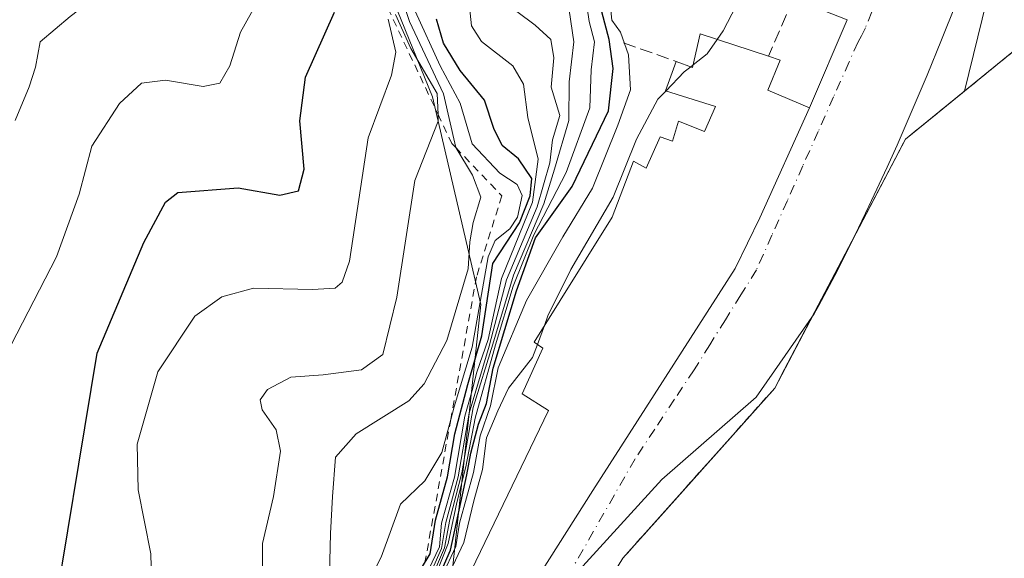
# Model space of a CAD drawing. Units: metres. Extents: x 597798 to 601263, y 4687474 to 4689839.
# Drawn here: x 599475 to 599604, y 4688193 to 4688263 of the extents above; entities that cross this region are included whole.
import ezdxf

# ---------------------------------------------------------------- set-up
doc = ezdxf.new("R2010")
doc.units = ezdxf.units.M
doc.header["$MEASUREMENT"] = 0
for name, pattern in [('DGN Style 2', [1.6480167562047852, 0.988810053722871, -0.6592067024819142]), ('DGN Style 3', [2.307223458686699, 1.648016756204785, -0.6592067024819142]), ('DGN Style 4', [2.6384748266838614, 1.318413404963828, -0.6592067024819142, 0.001648016756204785, -0.6592067024819142])]:
    doc.linetypes.add(name, pattern=pattern)
for name, color, linetype, lineweight in [('Alambrada', 7, 'DGN Style 2', 0), ('Curva de nivel maestra', 30, 'Continuous', 30), ('Curva de nivel normal', 30, 'Continuous', 0), ('Edificación Cxs', 1, 'Continuous', 13), ('Escarpado lineal', 30, 'DGN Style 2', 0), ('Espacio natural protegido', 121, 'Continuous', 13), ('Espacio natural protegido CxS', 121, 'Continuous', 0), ('Matorral CxS', 135, 'Continuous', 0), ('Muro lineal', 1, 'DGN Style 3', 13), ('Parque-jardín CxS', 135, 'Continuous', 0), ('Suelo desnudo CxS', 253, 'Continuous', 0), ('Vegetación y arbolados urbanos CxS', 151, 'Continuous', 0), ('Vía urbana Cxs', 4, 'Continuous', 0), ('Vía urbana eje', 4, 'DGN Style 4', 0)]:
    doc.layers.add(name, color=color, linetype=linetype, lineweight=lineweight)

# ---------------------------------------------------------------- blocks, each defined once
blk = doc.blocks.new('*U36')
at = {"layer": 'Vía urbana Cxs', "color": 4, "linetype": 'Continuous', "lineweight": 0}
for points in [[(599495.8000999996, 4688112.050100001, 288.4287999999942), (599508.9200999998, 4688135.6601, 289.3977000000014), (599516.0500999996, 4688147.100099999, 294.4750000000058), (599524.5702000001, 4688159.5101, 291.9616999999998), (599527.1856000006, 4688163.647299999, 288.3003000000026), (599537.5301000001, 4688180.0101, 292.3724999999977), (599536.8201000001, 4688180.3301, 291.8282999999938), (599550.4401000004, 4688201.840100001, 291.8782000000065), (599569.1001000004, 4688230.9101, 292.5966999999946), (599572.3300999999, 4688237.530099999, 291.8352000000014), (599578.8300999999, 4688251.940099999, 288.3935999999958), (599583.7680000003, 4688263.471700001, 288.7973999999958), (599576.7301000003, 4688266.2601, 289.6613999999972), (599575.5601000005, 4688267.0601, 289.926999999996), (599563.6902000001, 4688270.7501, 292.7109999999957), (599564.3201000001, 4688273.630100001, 292.7125999999989), (599569.1401000004, 4688279.8201, 292.0801999999967), (599587.3000999996, 4688271.720100001, 292.8257000000012), (599598.5301000001, 4688296.460100001, 289.5623000000051), (599601.5800999999, 4688304.640100001, 288.8635000000068), (599611.0100999996, 4688315.700099999, 288.3984999999957)], [(599610.1564999997, 4688299.1448, 287.8205000000016), (599599.1180999996, 4688254.115599999, 287.7255000000005), (599593.931, 4688249.8968, 288.8286999999983), (599591.3901000004, 4688247.8301, 289.8549000000057), (599575.1161000002, 4688216.859200001, 291.2330999999977), (599574.2600999996, 4688215.2301, 290.9762000000046), (599559.3278999999, 4688198.496099999, 296.366399999999), (599554.3701, 4688192.940099999, 293.8012000000017), (599516.9622, 4688131.395400001, 291.8935000000056), (599510.3701, 4688120.550100001, 289.0562999999966)]]:
    blk.add_polyline3d(points, dxfattribs=at)

msp = doc.modelspace()

# ---------------------------------------------------------------- linework, layer by layer
at = {"layer": 'Alambrada', "color": 7, "linetype": 'DGN Style 2', "lineweight": 0}
msp.add_polyline3d([(599669.7100999998, 4688359.340100001, 288.0357999999979), (599647.9401000004, 4688371.8301, 287.1944999999978), (599647.0500999996, 4688371.960100001, 287.2541000000056), (599639.0500999996, 4688368.9101, 288.4498000000021), (599636.1201, 4688366.4301, 288.8698000000004), (599623.6401000004, 4688324.350099999, 287.585500000001), (599606.9801000003, 4688260.5101, 287.5576000000001), (599591.3901000004, 4688247.8301, 289.8549000000057), (599574.2600999996, 4688215.2301, 290.9762000000046), (599554.3701, 4688192.940099999, 293.8012000000017)], dxfattribs=at)
at = {"layer": 'Curva de nivel maestra', "color": 30, "linetype": 'Continuous', "lineweight": 30, "flags": 128}
for points, elevation in [([(599529.7999999998, 4688189.440099999), (599531.7999999998, 4688194.0001), (599533.9199999999, 4688203.870100001), (599534.4800000006, 4688206.700099999), (599535.4600000001, 4688210.4901), (599536.5099999999, 4688213.220100001), (599537.3799999999, 4688217.8201), (599540.4500000002, 4688227.950099999), (599542.9199999999, 4688234.890100001), (599547.75, 4688241.6501), (599552.4800000006, 4688251.540100001), (599553.0999999996, 4688257.0801), (599552.5800000001, 4688260.870100001), (599551.2300000006, 4688265.9801)], 299.9999999999999), ([(599473.8499999996, 4688145.280099999), (599478.8799999999, 4688141.600099999), (599484.1100000005, 4688140.200099999), (599486.8499999996, 4688141.2601), (599488.9100000003, 4688144.970100001), (599489.0800000001, 4688148.630100001), (599486.7300000006, 4688154.720100001), (599485.9900000002, 4688160.970100001), (599484.8600000005, 4688167.220100001), (599482.3399999999, 4688173.020099999), (599480.8600000005, 4688179.110099999), (599480.2400000002, 4688187.8201), (599483.1399999997, 4688205.280099999), (599485.5099999999, 4688219.790100001), (599491.6600000003, 4688234.3101), (599494.4699999997, 4688239.590100001), (599496.1100000005, 4688240.840100001), (599503.9800000006, 4688241.460100001), (599509.4500000002, 4688240.4801), (599511.9000000004, 4688241.0801), (599512.6200000001, 4688243.890100001), (599512.0599999996, 4688250.220100001), (599512.7999999998, 4688255.940099999), (599516.6299999999, 4688264.440099999)], 350), ([(599525.8799999999, 4688188.100099999), (599529.1600000003, 4688193.540100001), (599529.8200000003, 4688197.9301), (599531.4000000004, 4688203.620100001), (599532.3899999997, 4688209.2501), (599534.0599999996, 4688215.700099999), (599535.9000000004, 4688222.090100001), (599537.3499999996, 4688231.5601), (599540.8399999999, 4688236.890100001), (599542.2300000006, 4688240.4001), (599542.4699999997, 4688242.6801), (599540.7000000002, 4688245.2601), (599538.5700000003, 4688247.0001), (599537.4600000001, 4688249.2301), (599536.25, 4688252.920100001), (599533.0499999998, 4688256.8201), (599530.8799999999, 4688260.4001), (599529.9500000002, 4688263.520099999)], 325)]:
    msp.add_lwpolyline(points, dxfattribs=dict(at, elevation=elevation))
at = {"layer": 'Curva de nivel normal', "color": 30, "linetype": 'Continuous', "lineweight": 0, "flags": 128}
for points, elevation in [([(599473.3099999996, 4688330.7601), (599475.7199999997, 4688327.1601), (599478.5999999996, 4688321.710100001), (599481.5300000003, 4688317.970100001), (599484.7259999998, 4688313.1633), (599489.0499999998, 4688306.6601), (599493.4199999999, 4688297.530099999), (599500.5199999996, 4688284.280099999), (599500.0099999999, 4688280.2601), (599497.1100000005, 4688275.1601), (599490.3200000003, 4688270.2601), (599482.0099999999, 4688263.9001), (599478.0700000003, 4688260.5601), (599477.4400000004, 4688257.2601), (599476.6299999999, 4688254.700099999), (599474.7800000003, 4688250.2601)], 360), ([(599570.5236999998, 4688281.226), (599567.5700000003, 4688279.210100001), (599566.8499999996, 4688278.280099999), (599567.6900000004, 4688276.210100001), (599571.8899999997, 4688271.770099999), (599572.5599999996, 4688270.7401), (599572.2800000003, 4688269.3201), (599569.7999999998, 4688266.440099999), (599567.5300000003, 4688262.020099999), (599566.7462999999, 4688260.893100001)], 290), ([(599515.9000000004, 4688189.0001), (599516.0899999999, 4688196.170100001), (599516.3600000005, 4688201.020099999), (599516.7199999997, 4688206.170100001), (599519.4500000002, 4688209.220100001), (599526.3600000005, 4688213.5601), (599528.3399999999, 4688215.780099999), (599531.3200000003, 4688221.4801), (599534.1299999999, 4688230.8301), (599534.3300000001, 4688234.370100001), (599534.79, 4688236.9001), (599535.7800000003, 4688240.220100001), (599534.6799999997, 4688243.130100001), (599532.4800000006, 4688246.720100001), (599532.4784000004, 4688246.7272), (599530.8899999997, 4688253.7601), (599526.4100000003, 4688263.2401), (599525.0599999996, 4688267.4001)], 335), ([(599507.1900000004, 4688267.050100001), (599504.29, 4688261.850099999), (599502.9100000003, 4688257.420100001), (599501.5899999999, 4688255.140100001), (599499.4199999999, 4688254.7401), (599494.4600000001, 4688255.5701), (599491.3499999996, 4688255.170100001), (599488.4600000001, 4688252.4801), (599484.8399999999, 4688246.9301), (599483.1600000003, 4688240.610099999), (599480.2199999997, 4688232.440099999), (599474.2800000003, 4688220.9101)], 355), ([(599529.1699999999, 4688189.0101), (599531.5099999999, 4688194.880100001), (599532.6399999997, 4688200.2301), (599533.79, 4688204.9001), (599535.04, 4688211.300100001), (599537.6900000004, 4688220.880100001), (599540, 4688228.5601), (599542.7100000001, 4688235.290100001), (599546.9600000001, 4688243.4801), (599550.0700000003, 4688251.950099999), (599550.2199999997, 4688256.890100001), (599550.6799999997, 4688260.5601), (599549.9800000006, 4688263.220100001), (599549.4699999997, 4688266.5601)], 305), ([(599530.7100000001, 4688190.6601), (599532.4900000002, 4688194.5001), (599532.9699999997, 4688197.5601), (599534.8300000001, 4688204.190099999), (599535.6799999997, 4688208.960100001), (599537.04, 4688212.890100001), (599538.0599999996, 4688217.890100001), (599541.7599999999, 4688226.690099999), (599546.5199999996, 4688235.020099999), (599550.3799999999, 4688241.4101), (599553.7300000006, 4688249.6501), (599555.3799999999, 4688254.280099999), (599555.0999999996, 4688258.880100001), (599554.0599999996, 4688261.840100001), (599552.9500000002, 4688263.4101), (599552.6100000005, 4688266.420100001)], 295), ([(599528.4400000004, 4688190.420100001), (599530.3700000001, 4688194.460100001), (599530.6200000001, 4688197.5601), (599532.3300000001, 4688203.5601), (599533.6900000004, 4688211.5601), (599534.6600000003, 4688214.9101), (599535.2400000002, 4688217.3201), (599536.7199999997, 4688221.5801), (599538.5, 4688229.5601), (599542.54, 4688239.5601), (599543.29, 4688245.220100001), (599541.9199999999, 4688250.670100001), (599541.3799999999, 4688255.020099999), (599539.9800000006, 4688257.420100001), (599535.8499999996, 4688260.620100001), (599534.5599999996, 4688262.6801), (599534.2800000003, 4688265.1601)], 320), ([(599523.6399999997, 4688263.5601), (599524.6299999999, 4688259.220100001), (599524.0899999999, 4688256.200099999), (599521.0199999996, 4688248.0001), (599518.5800000001, 4688231.8301), (599517.6200000001, 4688229.120100001), (599516.7100000001, 4688228.3301), (599513.7199999997, 4688228.1501), (599506, 4688228.300100001), (599501.8600000005, 4688227.190099999), (599498.3399999999, 4688224.670100001), (599493.4600000001, 4688217.340100001), (599490.7800000003, 4688207.890100001), (599490.9000000004, 4688201.890100001), (599492.5499999998, 4688193.520099999), (599492.7400000002, 4688186.800100001)], 344.9999999999999), ([(599507.1500000004, 4688188.890100001), (599507.2000000002, 4688194.880100001), (599508.5999999996, 4688201.020099999), (599509.54, 4688206.9801), (599508.9699999997, 4688209.7501), (599507.1399999997, 4688212.380100001), (599506.8600000005, 4688213.710100001), (599507.8499999996, 4688215.050100001), (599510.8799999999, 4688216.6801), (599515.1100000005, 4688216.970100001), (599520.1600000003, 4688217.640100001), (599522.9400000004, 4688219.6501), (599524.7699999996, 4688227.140100001), (599527.1200000001, 4688242.4001), (599530.2000000002, 4688250.200099999), (599530.1660000002, 4688251.078600001), (599530.0599999996, 4688253.8201), (599526.6100000005, 4688259.720100001), (599524.5899999999, 4688264.1501)], 340), ([(599517.5999999996, 4688183.0001), (599522.7400000002, 4688193.090100001), (599525.2400000002, 4688200.020099999), (599528.4400000004, 4688203.100099999), (599530.6600000003, 4688206.780099999), (599531.8350999998, 4688211.113), (599532.29, 4688212.790100001), (599534.6299999999, 4688220.600099999), (599536.7300000006, 4688232.4301), (599537.6699999999, 4688234.5601), (599539.5700000003, 4688236.0801), (599540.5599999996, 4688237.600099999), (599541.1699999999, 4688240.450099999), (599540.5199999996, 4688241.9001), (599538.2800000003, 4688243.370100001), (599534.6399999997, 4688247.220100001), (599533.0800000001, 4688252.540100001), (599530.4500000002, 4688257.440099999), (599527.1600000003, 4688264.600099999)], 330), ([(599528.2800000003, 4688188.890100001), (599530.6399999997, 4688194.220100001), (599531.2000000002, 4688197.610099999), (599532.8099999996, 4688203.600099999), (599534.2300000006, 4688211.9301), (599536.8499999996, 4688220.720100001), (599539.1299999999, 4688229.4001), (599543.1399999997, 4688238.970100001), (599544.8300000001, 4688244.7301), (599545.1799999997, 4688247.7501), (599546.0999999996, 4688250.940099999), (599544.9900000002, 4688254.620100001), (599545.3300000001, 4688258.4901), (599544.9600000001, 4688260.890100001), (599542.9100000003, 4688262.7601), (599540.4800000006, 4688264.540100001)], 315), ([(599528.7199999997, 4688188.890100001), (599531, 4688194.3201), (599531.7300000006, 4688198.040100001), (599533.2800000003, 4688204.130100001), (599534.75, 4688212.6801), (599537.3300000001, 4688221.0001), (599540.0599999996, 4688230.020099999), (599544.0300000003, 4688239.340100001), (599545.4000000004, 4688243.890100001), (599547.29, 4688250.2501), (599547.3399999999, 4688255.3301), (599547.9600000001, 4688260.5801), (599547.3300000001, 4688264.720100001)], 310), ([(599566.7462999999, 4688260.893100001), (599565.4299999997, 4688259.0001), (599563.5787000004, 4688257.542400001)], 290), ([(599563.2855000002, 4688257.311600001), (599562.4199999999, 4688256.630100001), (599559.9852999998, 4688254.132300001)], 290), ([(599563.5787000004, 4688257.542400001), (599563.2855000002, 4688257.311600001)], 290), ([(599559.9852999998, 4688254.132300001), (599558.9500000002, 4688253.0701), (599556.1699999999, 4688247.8201), (599553.1200000001, 4688240.2301), (599547.5800000001, 4688230.7401), (599544.5700000003, 4688224.6801), (599544.1111000003, 4688223.438200001)], 290), ([(599544.1111000003, 4688223.438200001), (599543.1918000003, 4688220.950099999)], 290), ([(599543.1918000003, 4688220.950099999), (599542.5599999996, 4688219.2401), (599539.4100000003, 4688215.210100001), (599538.0099999999, 4688212.2401), (599536.5199999996, 4688208.720100001), (599536, 4688204.5601), (599534.8700000001, 4688200.470100001), (599533.54, 4688195.0101), (599530.6399999997, 4688188.8301), (599527.3099999996, 4688180.540100001), (599525.5700000003, 4688174.420100001), (599523.1500000004, 4688167.140100001), (599521.1299999999, 4688158.440099999), (599517.2800000003, 4688149.3301), (599514.7800000003, 4688145.670100001), (599512.4600000001, 4688142.5001), (599508.8300000001, 4688139.380100001), (599504.1200000001, 4688137.5001), (599497.3099999996, 4688133.0601), (599492.25, 4688126.9801), (599489.6200000001, 4688120.950099999), (599490.1100000005, 4688114.220100001), (599490.1035000002, 4688113.084600001)], 290)]:
    msp.add_lwpolyline(points, dxfattribs=dict(at, elevation=elevation))
at = {"layer": 'Edificación Cxs', "color": 1, "linetype": 'Continuous', "lineweight": 13, "elevation": 299.4792000000016, "flags": 128}
msp.add_lwpolyline([(599530.9600999998, 4688183.960100001), (599544.6401000004, 4688212.300100001), (599541.1901000004, 4688214.460100001), (599543.8901000004, 4688220.460100001), (599542.7500999998, 4688221.2601), (599552.9801000003, 4688237.630100001), (599555.7801000001, 4688244.9301), (599557.4401000004, 4688244.030099999), (599559.2801000001, 4688248.120100001), (599560.8901000004, 4688247.550100001), (599561.6401000004, 4688250.1801), (599565.0701000001, 4688248.850099999), (599566.5100999996, 4688252.120100001), (599559.9600999998, 4688254.140100001), (599561.3601000002, 4688258.0101), (599563.5100999996, 4688257.2301), (599564.4801000003, 4688261.640100001), (599573.4301000005, 4688258.690099999), (599574.9801000003, 4688258.170100001), (599573.3701, 4688254.2501), (599578.8300999999, 4688251.940099999), (599572.3300999999, 4688237.530099999), (599569.1001000004, 4688230.9101), (599550.4401000004, 4688201.840100001), (599536.8201000001, 4688180.3301)], dxfattribs=at)
at = {"layer": 'Edificación Cxs', "color": 1, "linetype": 'Continuous', "lineweight": 13, "extrusion": (0.1268322948495336, -0.04255018918265028, 0.9910111252572907), "elevation": -123154.1826632841, "flags": 128}
msp.add_lwpolyline([(4635498.399140645, 914464.6335491332), (4635498.399140646, 914462.9838193104)], dxfattribs=at)
at = {"layer": 'Edificación Cxs', "color": 1, "linetype": 'Continuous', "lineweight": 13}
for points in [[(599561.3601000002, 4688258.0101, 291.3714999999939), (599563.5100999996, 4688257.2301, 290.3304999999964), (599564.4801000003, 4688261.640100001, 290.7458999999944), (599573.4301000005, 4688258.690099999, 289.4391999999934)], [(599536.8201000001, 4688180.3301, 291.8282999999938), (599530.9600999998, 4688183.960100001, 299.4792000000016), (599544.6401000004, 4688212.300100001, 292.4257999999973), (599541.1901000004, 4688214.460100001, 295.8110000000015), (599543.8901000004, 4688220.460100001, 295.2736000000005), (599542.7500999998, 4688221.2601, 295.5200000000041), (599552.9801000003, 4688237.630100001, 295.7638000000007), (599555.7801000001, 4688244.9301, 295.2932000000001), (599557.4401000004, 4688244.030099999, 293.9758000000002), (599559.2801000001, 4688248.120100001, 291.9725000000035), (599560.8901000004, 4688247.550100001, 291.4474999999948), (599561.6401000004, 4688250.1801, 290.6481000000058), (599565.0701000001, 4688248.850099999, 290.0476999999955), (599566.5100999996, 4688252.120100001, 289.0858000000007), (599559.9600999998, 4688254.140100001, 291.6941999999981), (599561.3601000002, 4688258.0101, 291.3714999999939)], [(599574.9801000003, 4688258.170100001, 289.2185000000027), (599573.3701, 4688254.2501, 288.8540000000066), (599578.8300999999, 4688251.940099999, 288.3935999999958), (599572.3300999999, 4688237.530099999, 291.8352000000014), (599569.1001000004, 4688230.9101, 292.5966999999946), (599550.4401000004, 4688201.840100001, 291.8782000000065), (599536.8201000001, 4688180.3301, 291.8282999999938)]]:
    msp.add_polyline3d(points, dxfattribs=at)
at = {"layer": 'Escarpado lineal', "color": 30, "linetype": 'DGN Style 2', "lineweight": 0}
msp.add_polyline3d([(599523.5895999996, 4688265.003500001, 344.4728000000032), (599530.1660000002, 4688251.078600001, 339.1618000000017), (599531.9699999997, 4688247.2589, 339.4593000000023), (599532.4784000004, 4688246.7272, 339.1272000000026), (599538.5190000003, 4688240.4099, 331.7109000000055), (599535.2100000001, 4688229.8189, 331.6233999999968), (599531.8350999998, 4688211.113, 321.3145999999979), (599528.4940999999, 4688192.594500001, 320.2225999999937)], dxfattribs=at)
at = {"layer": 'Espacio natural protegido', "color": 121, "linetype": 'Continuous', "lineweight": 13, "flags": 128}
msp.add_lwpolyline([(599497.1435000009, 4688111.115100001), (599520.3230000014, 4688153.057700001), (599526.9991000015, 4688163.092599997), (599538.3123000021, 4688180.195400001), (599548.2214000007, 4688190.907299997), (599559.4995000005, 4688203.252200002), (599571.8177000008, 4688214.048000001), (599579.4378000017, 4688224.964900002), (599580.0268000006, 4688226.033900003), (599582.1209000011, 4688229.973899998), (599584.3129000014, 4688234.309899999), (599586.6020000002, 4688239.042800001), (599588.9900000021, 4688244.171800002), (599590.2821000003, 4688247.0378), (599592.281100002, 4688251.620700002), (599594.2242000018, 4688256.227700001), (599596.1252000004, 4688260.853700002), (599597.997300002, 4688265.489599999), (599599.8553000018, 4688270.133600002), (599600.6563000008, 4688272.125600004), (599602.5414000022, 4688276.7615), (599604.4265000013, 4688281.396500002)], dxfattribs=at)
at = {"layer": 'Espacio natural protegido CxS', "color": 121, "linetype": 'Continuous', "lineweight": 0, "flags": 128}
msp.add_lwpolyline([(599497.1435000002, 4688111.1151), (599520.3230000008, 4688153.0577), (599526.9990999987, 4688163.092599999), (599538.3122999994, 4688180.195399999), (599548.2214, 4688190.907299999), (599559.4994999999, 4688203.252200001), (599571.8177000004, 4688214.047999999), (599579.4378000011, 4688224.964900001), (599580.0268000001, 4688226.033900001), (599582.1209000006, 4688229.973899999), (599584.3129000008, 4688234.3099), (599586.6019999996, 4688239.0428), (599588.9899999992, 4688244.171800001), (599590.2820999997, 4688247.037799999), (599592.2810999993, 4688251.620700001), (599594.2242000012, 4688256.227700001), (599596.1251999999, 4688260.853700001), (599597.9972999992, 4688265.4896), (599599.8552999991, 4688270.1336), (599600.6563000003, 4688272.125600002), (599602.5413999994, 4688276.761499999), (599604.4265000008, 4688281.396500001)], dxfattribs=at)
at = {"layer": 'Matorral CxS', "color": 135, "linetype": 'Continuous', "lineweight": 0}
for points in [[(599468.1946999999, 4688280.471100001, 366.1581000000006), (599486.4775, 4688271.449899999, 361.5970999999991), (599489.3784999996, 4688283.585899999, 362.2001000000019), (599512.2225000003, 4688290.5405, 337.2969000000012), (599516.6634999998, 4688284.841499999, 335.1739999999991), (599529.4441000001, 4688253.365700001, 338.8157000000065), (599535.7751000002, 4688226.1909, 325.9649999999965), (599531.6299000002, 4688187.4582, 301.7630999999965), (599528.6476999996, 4688150.6209, 287.1172999999981), (599516.9638, 4688131.398200001, 287.0724999999948), (599510.3701, 4688120.550100001, 286.9741999999969)], [(599512.2225000003, 4688290.5405, 337.2969000000012), (599516.6634999998, 4688284.841499999, 335.1739999999991), (599529.4441000001, 4688253.365700001, 338.8157000000065), (599535.7751000002, 4688226.1909, 325.9649999999965), (599531.6299000002, 4688187.4582, 301.7630999999965), (599528.6476999996, 4688150.6209, 287.1172999999981)]]:
    msp.add_polyline3d(points, dxfattribs=at)
at = {"layer": 'Muro lineal', "color": 1, "linetype": 'DGN Style 3', "lineweight": 13, "extrusion": (0.6728525323319777, -0.2369611091994656, 0.7007987603166861), "elevation": -707314.2460688937, "flags": 128}
msp.add_lwpolyline([(4621205.994438053, 695279.3024407111), (4621205.994438052, 695268.863797971)], dxfattribs=at)
at = {"layer": 'Muro lineal', "color": 1, "linetype": 'DGN Style 3', "lineweight": 13}
msp.add_polyline3d([(599555.3300999999, 4688278.5601, 297.3352000000014), (599564.3201000001, 4688273.630100001, 292.7125999999989), (599563.6901000004, 4688270.7501, 292.7109999999957), (599575.5601000005, 4688267.0601, 289.926999999996), (599576.7301000003, 4688266.2601, 289.6613999999972), (599573.4301000005, 4688258.690099999, 289.4391999999934)], dxfattribs=at)
at = {"layer": 'Parque-jardín CxS', "color": 135, "linetype": 'Continuous', "lineweight": 0}
for points in [[(599599.1180999996, 4688254.115599999, 287.7255000000005), (599606.9801000003, 4688260.5101, 287.5576000000001), (599623.6401000004, 4688324.350099999, 287.585500000001), (599636.1201, 4688366.4301, 288.8698000000004), (599639.0500999996, 4688368.9101, 288.4498000000021), (599647.0500999996, 4688371.960100001, 287.2541000000056), (599647.9401000004, 4688371.8301, 287.1944999999978), (599669.7100999998, 4688359.340100001, 288.0357999999979)], [(599510.3701, 4688120.550100001, 289.0562999999966), (599516.9638, 4688131.398200001, 291.8926000000066), (599554.3701, 4688192.940099999, 293.8012000000017), (599574.2600999996, 4688215.2301, 290.9762000000046), (599591.3901000004, 4688247.8301, 289.8549000000057), (599606.9801000003, 4688260.5101, 287.5576000000001)], [(599554.3701, 4688192.940099999, 293.8012000000017), (599559.3278999999, 4688198.496099999, 296.366399999999), (599574.2600999996, 4688215.2301, 290.9762000000046), (599575.1161000002, 4688216.859200001, 291.2330999999977), (599591.3901000004, 4688247.8301, 289.8549000000057), (599593.931, 4688249.8968, 288.8286999999983), (599599.1180999996, 4688254.115599999, 287.7255000000005)], [(599489.8000999996, 4688084.620100001, 291.3037999999942), (599510.3701, 4688120.550100001, 289.0562999999966), (599516.9622, 4688131.395500001, 291.8935000000056), (599516.9638, 4688131.398200001, 291.8926000000066), (599554.3701, 4688192.940099999, 293.8012000000017)]]:
    msp.add_polyline3d(points, dxfattribs=at)
at = {"layer": 'Suelo desnudo CxS', "color": 253, "linetype": 'Continuous', "lineweight": 0}
for points in [[(599606.9801000003, 4688260.5101, 287.4508999999962), (599591.3901000004, 4688247.8301, 287.8056999999972), (599574.2602000004, 4688215.2301, 287.7326999999932), (599554.3701, 4688192.940099999, 287.4942000000011), (599528.6476999996, 4688150.6209, 287.1172999999981), (599531.6299000002, 4688187.4582, 301.7630999999965), (599535.7751000002, 4688226.1909, 325.9649999999965), (599529.4441000001, 4688253.365700001, 338.8157000000065), (599516.6634999998, 4688284.841499999, 335.1739999999991), (599512.2225000003, 4688290.5405, 337.2969000000012), (599497.6924999999, 4688309.1885, 346.5829999999987), (599471.3488999996, 4688349.885500001, 358.7284999999974), (599476.6051000003, 4688362.506300001, 351.3025999999954), (599492.3739, 4688364.609099999, 344.4413999999961), (599489.2200999996, 4688376.1779, 343.5141000000003), (599477.0821000002, 4688377.9691, 345.5757000000012), (599455.0944999997, 4688395.259099999, 350.617499999993), (599459.3662999999, 4688402.9801, 355.010500000004), (599466.0932999998, 4688418.2479, 358.9759999999951)], [(599669.7100999998, 4688359.340100001, 286.6429999999964), (599647.9401000004, 4688371.8301, 287.1833000000042), (599647.0500999996, 4688371.960100001, 287.2541000000056), (599639.0500999996, 4688368.9101, 287.6230999999971), (599636.1201, 4688366.4301, 287.6762000000017), (599623.6401000004, 4688324.350099999, 287.2418999999936), (599606.9801000003, 4688260.5101, 287.4508999999962), (599591.3901000004, 4688247.8301, 287.8056999999972), (599574.2602000004, 4688215.2301, 287.7326999999932), (599554.3701, 4688192.940099999, 287.4942000000011), (599528.6476999996, 4688150.6209, 287.1172999999981)], [(599512.2225000003, 4688290.5405, 337.2969000000012), (599516.6634999998, 4688284.841499999, 335.1739999999991), (599529.4441000001, 4688253.365700001, 338.8157000000065), (599535.7751000002, 4688226.1909, 325.9649999999965), (599531.6299000002, 4688187.4582, 301.7630999999965), (599528.6476999996, 4688150.6209, 287.1172999999981)]]:
    msp.add_polyline3d(points, dxfattribs=at)
at = {"layer": 'Vegetación y arbolados urbanos CxS', "color": 151, "linetype": 'Continuous', "lineweight": 0}
for points in [[(599669.7100999998, 4688359.340100001, 286.6429999999964), (599647.9401000004, 4688371.8301, 287.1833000000042), (599647.0500999996, 4688371.960100001, 287.2541000000056), (599639.0500999996, 4688368.9101, 287.6230999999971), (599636.1201, 4688366.4301, 287.6762000000017), (599623.6401000004, 4688324.350099999, 287.2418999999936), (599606.9801000003, 4688260.5101, 287.4508999999962), (599591.3901000004, 4688247.8301, 287.8056999999972), (599574.2602000004, 4688215.2301, 287.7326999999932), (599554.3701, 4688192.940099999, 287.4942000000011), (599528.6476999996, 4688150.6209, 287.1172999999981)], [(599510.3701, 4688120.550100001, 286.9741999999969), (599516.9638, 4688131.398200001, 287.0724999999948), (599528.6476999996, 4688150.6209, 287.1172999999981), (599554.3701, 4688192.940099999, 287.4942000000011), (599574.2602000004, 4688215.2301, 287.7326999999932), (599591.3901000004, 4688247.8301, 287.8056999999972), (599606.9801000003, 4688260.5101, 287.4508999999962)]]:
    msp.add_polyline3d(points, dxfattribs=at)
at = {"layer": 'Vía urbana Cxs', "color": 4, "linetype": 'Continuous', "lineweight": 0, "extrusion": (0.0688855462295938, -0.01899086313380054, 0.9974437972327483), "elevation": -47443.28946145483, "flags": 128}
msp.add_lwpolyline([(4679063.664363916, 666284.9564196225), (4679048.111968096, 666287.6210195369), (4679001.768504919, 666286.2915185293)], dxfattribs=at)
at = {"layer": 'Vía urbana Cxs', "color": 4, "linetype": 'Continuous', "lineweight": 0, "extrusion": (0.0924387491892047, -0.07435237548185981, 0.9929384683395744), "elevation": -292871.9944096394, "flags": 128}
msp.add_lwpolyline([(4028948.811993159, 2453772.31538621), (4028960.892454294, 2453775.719232298), (4028958.654173658, 2453783.002350225)], dxfattribs=at)
at = {"layer": 'Vía urbana Cxs', "color": 4, "linetype": 'Continuous', "lineweight": 0}
for points in [[(599599.1180999996, 4688254.115599999, 287.7255000000005), (599593.931, 4688249.8968, 288.8286999999983), (599591.3901000004, 4688247.8301, 289.8549000000057), (599575.1161000002, 4688216.859200001, 291.2330999999977), (599574.2600999996, 4688215.2301, 290.9762000000046), (599559.3278999999, 4688198.496099999, 296.366399999999), (599554.3701, 4688192.940099999, 293.8012000000017)], [(599536.8201000001, 4688180.3301, 291.8282999999938), (599550.4401000004, 4688201.840100001, 291.8782000000065), (599569.1001000004, 4688230.9101, 292.5966999999946), (599572.3300999999, 4688237.530099999, 291.8352000000014), (599578.8300999999, 4688251.940099999, 288.3935999999958)], [(599554.3701, 4688192.940099999, 293.8012000000017), (599516.9622, 4688131.395500001, 291.8935000000056), (599510.3701, 4688120.550100001, 289.0562999999966), (599489.8000999996, 4688084.620100001, 291.3037999999942)]]:
    msp.add_polyline3d(points, dxfattribs=at)
at = {"layer": 'Vía urbana eje', "color": 4, "linetype": 'DGN Style 4', "lineweight": 0}
msp.add_polyline3d([(599588.0500999996, 4688267.0101, 288.850099999996), (599586.1425000001, 4688262.4099, 288.5310999999929), (599585.6303000003, 4688261.340100001, 288.5273000000016), (599585.1760999998, 4688260.560900001, 288.5241999999998), (599584.0100999996, 4688257.940099999, 288.4478999999992), (599581.9801000003, 4688253.390100001, 288.3527999999933), (599579.9600999998, 4688248.850099999, 288.3233000000037), (599577.9401000004, 4688244.3201, 288.5068000000028), (599575.9200999998, 4688239.780099999, 289.3997999999993), (599573.8901000004, 4688235.2501, 290.332699999999), (599571.8701, 4688230.710100001, 290.2053000000014), (599569.8300999999, 4688227.440099999, 290.9324000000051), (599567.8000999996, 4688224.1801, 290.7145000000019), (599565.7600999996, 4688220.9101, 290.9367999999959), (599563.7100999998, 4688217.640100001, 291.3065000000061), (599561.1401000004, 4688213.7601, 291.0397999999986), (599558.5500999996, 4688209.870100001, 291.5736000000034), (599555.9801000003, 4688205.9801, 291.2011000000057), (599482.7127, 4688078.078299999, 287.352899999998)], dxfattribs=at)

# ---------------------------------------------------------------- block references
at = {"layer": 'Vía urbana Cxs', "color": 4, "linetype": 'Continuous', "lineweight": 0}
msp.add_blockref('*U36', (0, 0), dxfattribs=at)

doc.saveas('drawing.dxf')
